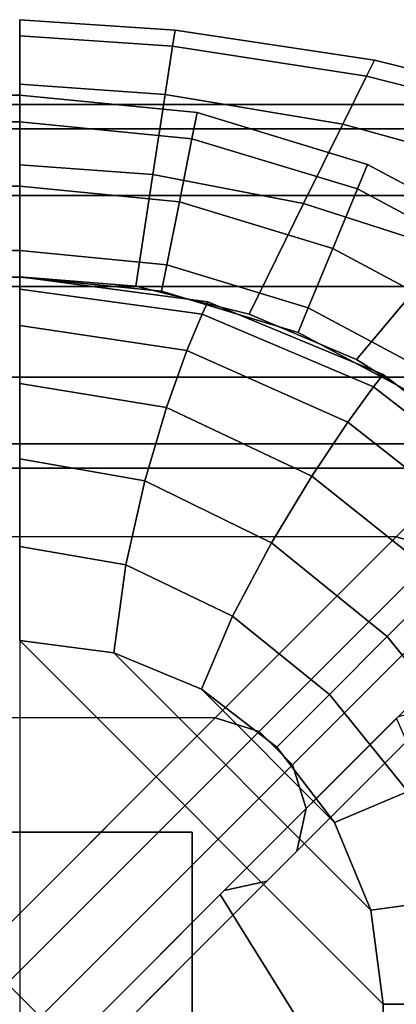
# Model space of a CAD drawing. Units: inches. Extents: x -38 to 38, y -10.3 to 10.3.
# Drawn here: x 37.3 to 37.6, y 9.6 to 10.3 of the extents above; entities that cross this region are included whole.
import ezdxf

# ---------------------------------------------------------------- set-up
doc = ezdxf.new("R2010")
doc.units = ezdxf.units.IN
doc.header["$MEASUREMENT"] = 0
for name, color, linetype in [('Knoll Studio Chair Cushion', 2, 'Continuous'), ('Knoll Studio Chair Leg', 2, 'Continuous'), ('Knoll Studio Chair Trim', 2, 'Continuous')]:
    doc.layers.add(name, color=color, linetype=linetype)

msp = doc.modelspace()

# ---------------------------------------------------------------- linework, layer by layer
at = {"layer": 'Knoll Studio Chair Cushion'}
for points in [[(37.4284, 10.2901, 15.81693), (37.4301, 10.30118, 15.5), (37.32327, 10.30832, 15.5), (37.32327, 10.2972, 15.81639)], [(37.4301, 10.30118, 15.5), (37.4284, 10.2901, 15.18307), (37.32327, 10.2972, 15.18361), (37.32327, 10.30832, 15.5)], [(37.56173, 10.26951, 15.81812), (37.56717, 10.28051, 15.5), (37.4301, 10.30118, 15.5), (37.4284, 10.2901, 15.81693)], [(37.56717, 10.28051, 15.5), (37.56173, 10.26951, 15.18188), (37.4284, 10.2901, 15.18307), (37.4301, 10.30118, 15.5)], [(37.42331, 10.25692, 16.13208), (37.4284, 10.2901, 15.81693), (37.32327, 10.2972, 15.81639), (37.32327, 10.2639, 16.13122)], [(37.4284, 10.2901, 15.18307), (37.42331, 10.25692, 14.86792), (37.32327, 10.2639, 14.86878), (37.32327, 10.2972, 15.18361)], [(37.54544, 10.23657, 16.13399), (37.56173, 10.26951, 15.81812), (37.4284, 10.2901, 15.81693), (37.42331, 10.25692, 16.13208)], [(37.56173, 10.26951, 15.18188), (37.54544, 10.23657, 14.86601), (37.42331, 10.25692, 14.86792), (37.4284, 10.2901, 15.18307)], [(37.691, 10.23672, 15.81932), (37.70019, 10.24765, 15.5), (37.56717, 10.28051, 15.5), (37.56173, 10.26951, 15.81812)], [(37.70019, 10.24765, 15.5), (37.691, 10.23672, 15.18068), (37.56173, 10.26951, 15.18188), (37.56717, 10.28051, 15.5)], [(37.66351, 10.20403, 16.13589), (37.691, 10.23672, 15.81932), (37.56173, 10.26951, 15.81812), (37.54544, 10.23657, 16.13399)], [(37.691, 10.23672, 15.18068), (37.66351, 10.20403, 14.86411), (37.54544, 10.23657, 14.86601), (37.56173, 10.26951, 15.18188)], [(37.41488, 10.20182, 16.44369), (37.42331, 10.25692, 16.13208), (37.32327, 10.2639, 16.13122), (37.32327, 10.20859, 16.44293)], [(37.42331, 10.25692, 14.86792), (37.41488, 10.20182, 14.55631), (37.32327, 10.20859, 14.55707), (37.32327, 10.2639, 14.86878)], [(37.51846, 10.18194, 16.44535), (37.54544, 10.23657, 16.13399), (37.42331, 10.25692, 16.13208), (37.41488, 10.20182, 16.44369)], [(37.54544, 10.23657, 14.86601), (37.51846, 10.18194, 14.55465), (37.41488, 10.20182, 14.55631), (37.42331, 10.25692, 14.86792)], [(37.61799, 10.14986, 16.44701), (37.66351, 10.20403, 16.13589), (37.54544, 10.23657, 16.13399), (37.51846, 10.18194, 16.44535)], [(37.66351, 10.20403, 14.86411), (37.61799, 10.14986, 14.55299), (37.51846, 10.18194, 14.55465), (37.54544, 10.23657, 14.86601)], [(37.40319, 10.12511, 16.75), (37.41488, 10.20182, 16.44369), (37.32327, 10.20859, 16.44293), (37.32327, 10.13154, 16.75)], [(37.41488, 10.20182, 14.55631), (37.40319, 10.12511, 14.25), (37.32327, 10.13154, 14.25), (37.32327, 10.20859, 14.55707)], [(37.48104, 10.106, 16.75), (37.51846, 10.18194, 16.44535), (37.41488, 10.20182, 16.44369), (37.40319, 10.12511, 16.75)], [(37.51846, 10.18194, 14.55465), (37.48104, 10.106, 14.25), (37.40319, 10.12511, 14.25), (37.41488, 10.20182, 14.55631)], [(37.55484, 10.07468, 16.75), (37.61799, 10.14986, 16.44701), (37.51846, 10.18194, 16.44535), (37.48104, 10.106, 16.75)], [(37.61799, 10.14986, 14.55299), (37.55484, 10.07468, 14.25), (37.48104, 10.106, 14.25), (37.51846, 10.18194, 14.55465)], [(37.62269, 10.03197, 16.75), (37.69753, 10.10681, 16.44776), (37.61799, 10.14986, 16.44701), (37.55484, 10.07468, 16.75)], [(37.69753, 10.10681, 14.55224), (37.62269, 10.03197, 14.25), (37.55484, 10.07468, 14.25), (37.61799, 10.14986, 14.55299)], [(37.45268, 10.1145, 14.25), (37.44863, 10.10587, 14.1853), (37.32327, 10.12302, 14.1853), (37.32327, 10.13154, 14.25)], [(37.32327, 10.13154, 16.75), (37.32327, 10.12302, 16.8147), (37.44863, 10.10587, 16.8147), (37.45268, 10.1145, 16.75)], [(37.44863, 10.10587, 14.1853), (37.43823, 10.0809, 14.125), (37.32327, 10.09805, 14.125), (37.32327, 10.12302, 14.1853)], [(37.32327, 10.12302, 16.8147), (37.32327, 10.09805, 16.875), (37.43823, 10.0809, 16.875), (37.44863, 10.10587, 16.8147)], [(37.57327, 10.06455, 14.25), (37.56661, 10.05592, 14.1853), (37.44863, 10.10587, 14.1853), (37.45268, 10.1145, 14.25)], [(37.45268, 10.1145, 16.75), (37.44863, 10.10587, 16.8147), (37.56661, 10.05592, 16.8147), (37.57327, 10.06455, 16.75)], [(37.56661, 10.05592, 14.1853), (37.54899, 10.03162, 14.125), (37.43823, 10.0809, 14.125), (37.44863, 10.10587, 14.1853)], [(37.44863, 10.10587, 16.8147), (37.43823, 10.0809, 16.875), (37.54899, 10.03162, 16.875), (37.56661, 10.05592, 16.8147)], [(37.43823, 10.0809, 14.125), (37.42417, 10.0417, 14.07322), (37.32327, 10.05832, 14.07322), (37.32327, 10.09805, 14.125)], [(37.32327, 10.09805, 16.875), (37.32327, 10.05832, 16.92678), (37.42417, 10.0417, 16.92678), (37.43823, 10.0809, 16.875)], [(37.54899, 10.03162, 14.125), (37.5242, 9.99465, 14.07322), (37.42417, 10.0417, 14.07322), (37.43823, 10.0809, 14.125)], [(37.43823, 10.0809, 16.875), (37.42417, 10.0417, 16.92678), (37.5242, 9.99465, 16.92678), (37.54899, 10.03162, 16.875)], [(37.67683, 9.98509, 14.25), (37.66873, 9.977, 14.1853), (37.56661, 10.05592, 14.1853), (37.57327, 10.06455, 14.25)], [(37.57327, 10.06455, 16.75), (37.56661, 10.05592, 16.8147), (37.66873, 9.977, 16.8147), (37.67683, 9.98509, 16.75)], [(37.42417, 10.0417, 14.07322), (37.40921, 9.99135, 14.03349), (37.32327, 10.00654, 14.03349), (37.32327, 10.05832, 14.07322)], [(37.32327, 10.05832, 16.92678), (37.32327, 10.00654, 16.96651), (37.40921, 9.99135, 16.96651), (37.42417, 10.0417, 16.92678)], [(37.66873, 9.977, 14.1853), (37.64666, 9.95492, 14.125), (37.54899, 10.03162, 14.125), (37.56661, 10.05592, 14.1853)], [(37.56661, 10.05592, 16.8147), (37.54899, 10.03162, 16.875), (37.64666, 9.95492, 16.875), (37.66873, 9.977, 16.8147)], [(37.5242, 9.99465, 14.07322), (37.49628, 9.94876, 14.03349), (37.40921, 9.99135, 14.03349), (37.42417, 10.0417, 14.07322)], [(37.42417, 10.0417, 16.92678), (37.40921, 9.99135, 16.96651), (37.49628, 9.94876, 16.96651), (37.5242, 9.99465, 16.92678)], [(37.64666, 9.95492, 14.125), (37.61433, 9.92259, 14.07322), (37.5242, 9.99465, 14.07322), (37.54899, 10.03162, 14.125)], [(37.54899, 10.03162, 16.875), (37.5242, 9.99465, 16.92678), (37.61433, 9.92259, 16.92678), (37.64666, 9.95492, 16.875)], [(37.40921, 9.99135, 14.03349), (37.39619, 9.93367, 14.00852), (37.32327, 9.94624, 14.00852), (37.32327, 10.00654, 14.03349)], [(37.32327, 10.00654, 16.96651), (37.32327, 9.94624, 16.99148), (37.39619, 9.93367, 16.99148), (37.40921, 9.99135, 16.96651)], [(37.58208, 9.95284, 13.30032), (37.62923, 10, 13), (12.5625, 10, 13), (12.5625, 9.96677, 13.25241)], [(37.62923, 10, 4.5), (12.5625, 10, 4.5), (12.5625, 10, 13), (37.62923, 10, 13)], [(37.66048, 9.99163, 13), (37.62923, 10, 13), (37.58208, 9.95284, 13.30032), (37.61304, 9.94419, 13.30388)], [(37.49628, 9.94876, 14.03349), (37.46951, 9.8983, 14.00852), (37.39619, 9.93367, 14.00852), (37.40921, 9.99135, 14.03349)], [(37.40921, 9.99135, 16.96651), (37.39619, 9.93367, 16.99148), (37.46951, 9.8983, 16.99148), (37.49628, 9.94876, 16.96651)], [(37.61433, 9.92259, 14.07322), (37.57597, 9.88424, 14.03349), (37.49628, 9.94876, 14.03349), (37.5242, 9.99465, 14.07322)], [(37.5242, 9.99465, 16.92678), (37.49628, 9.94876, 16.96651), (37.57597, 9.88424, 16.96651), (37.61433, 9.92259, 16.92678)], [(37.45775, 9.82852, 13.55388), (37.58208, 9.95284, 13.30032), (12.5625, 9.96677, 13.25241), (12.5625, 9.8674, 13.49487)], [(37.61304, 9.94419, 13.30388), (37.58208, 9.95284, 13.30032), (37.45775, 9.82852, 13.55388), (37.48787, 9.81902, 13.56088)], [(37.57597, 9.88424, 14.03349), (37.53624, 9.8445, 14.00852), (37.46951, 9.8983, 14.00852), (37.49628, 9.94876, 14.03349)], [(37.49628, 9.94876, 16.96651), (37.46951, 9.8983, 16.99148), (37.53624, 9.8445, 16.99148), (37.57597, 9.88424, 16.96651)], [(37.39619, 9.93367, 14.00852), (37.38798, 9.87302, 14), (37.32327, 9.88154, 14), (37.32327, 9.94624, 14.00852)], [(37.32327, 9.94624, 16.99148), (37.32327, 9.88154, 17), (37.38798, 9.87302, 17), (37.39619, 9.93367, 16.99148)], [(37.63592, 9.92131, 13.30388), (37.61304, 9.94419, 13.30388), (37.48787, 9.81902, 13.56088), (37.51075, 9.79614, 13.56088)], [(37.46951, 9.8983, 14.00852), (37.44827, 9.84805, 14), (37.38798, 9.87302, 14), (37.39619, 9.93367, 14.00852)], [(37.39619, 9.93367, 16.99148), (37.38798, 9.87302, 17), (37.44827, 9.84805, 17), (37.46951, 9.8983, 16.99148)], [(37.68639, 9.83246, 14.07322), (37.64049, 9.80455, 14.03349), (37.57597, 9.88424, 14.03349), (37.61433, 9.92259, 14.07322)], [(37.61433, 9.92259, 16.92678), (37.57597, 9.88424, 16.96651), (37.64049, 9.80455, 16.96651), (37.68639, 9.83246, 16.92678)], [(37.64458, 9.89034, 13.30032), (37.63592, 9.92131, 13.30388), (37.51075, 9.79614, 13.56088), (37.52025, 9.76602, 13.55388)], [(37.53624, 9.8445, 14.00852), (37.50005, 9.80832, 14), (37.44827, 9.84805, 14), (37.46951, 9.8983, 14.00852)], [(37.46951, 9.8983, 16.99148), (37.44827, 9.84805, 17), (37.50005, 9.80832, 17), (37.53624, 9.8445, 16.99148)], [(37.63669, 9.85958, 13.29414), (37.64458, 9.89034, 13.30032), (37.52025, 9.76602, 13.55388), (37.51383, 9.73672, 13.54175)], [(37.32327, -9.88154, 17), (37.57327, -9.63154, 17), (37.57327, 9.63154, 17), (37.32327, 9.88154, 17)], [(37.57327, 9.63154, 17), (37.56475, 9.69624, 17), (37.38798, 9.87302, 17), (37.32327, 9.88154, 17)], [(37.64049, 9.80455, 14.03349), (37.59003, 9.77777, 14.00852), (37.53624, 9.8445, 14.00852), (37.57597, 9.88424, 14.03349)], [(37.57597, 9.88424, 16.96651), (37.53624, 9.8445, 16.99148), (37.59003, 9.77777, 16.99148), (37.64049, 9.80455, 16.96651)], [(37.38798, 9.87302, 17), (37.56475, 9.69624, 17), (37.53978, 9.75654, 17), (37.44827, 9.84805, 17)], [(37.28602, 9.65679, 13.74504), (37.45775, 9.82852, 13.55388), (12.5625, 9.8674, 13.49487), (12.5625, 9.70866, 13.70335)], [(37.61438, 9.83727, 13.28701), (37.63669, 9.85958, 13.29414), (37.51383, 9.73672, 13.54175), (37.49321, 9.7161, 13.52774)], [(37.44827, 9.84805, 17), (37.53978, 9.75654, 17), (37.50005, 9.80832, 17)], [(37.59003, 9.77777, 14.00852), (37.53978, 9.75654, 14), (37.50005, 9.80832, 14), (37.53624, 9.8445, 14.00852)], [(37.53624, 9.8445, 16.99148), (37.50005, 9.80832, 17), (37.53978, 9.75654, 17), (37.59003, 9.77777, 16.99148)], [(37.58361, 9.82938, 13.28084), (37.61438, 9.83727, 13.28701), (37.49321, 9.7161, 13.52774), (37.46391, 9.70968, 13.51561)], [(37.48787, 9.81902, 13.56088), (37.45775, 9.82852, 13.55388), (37.28602, 9.65679, 13.74504), (37.31469, 9.64583, 13.75528)], [(37.58236, 9.82812, 13.2833), (37.4612, 9.70696, 13.51849), (37.55629, 9.5541, 13.54298), (37.6702, 9.62711, 13.28774)], [(37.51075, 9.79614, 13.56088), (37.48787, 9.81902, 13.56088), (37.31469, 9.64583, 13.75528), (37.33756, 9.62295, 13.75528)], [(37.52025, 9.76602, 13.55388), (37.51075, 9.79614, 13.56088), (37.33756, 9.62295, 13.75528), (37.34852, 9.59429, 13.74504)], [(37.62541, 9.70446, 14.00852), (37.56475, 9.69624, 14), (37.53978, 9.75654, 14), (37.59003, 9.77777, 14.00852)], [(37.59003, 9.77777, 16.99148), (37.53978, 9.75654, 17), (37.56475, 9.69624, 17), (37.62541, 9.70446, 16.99148)], [(37.51383, 9.73672, 13.54175), (37.52025, 9.76602, 13.55388), (37.34852, 9.59429, 13.74504), (37.34463, 9.56752, 13.7273)], [(37.49321, 9.7161, 13.52774), (37.51383, 9.73672, 13.54175), (37.34463, 9.56752, 13.7273), (37.32692, 9.54981, 13.70681)], [(37.46391, 9.70968, 13.51561), (37.49321, 9.7161, 13.52774), (37.32692, 9.54981, 13.70681), (37.30015, 9.54592, 13.68907)], [(37.4612, 9.70696, 13.51849), (37.29585, 9.54162, 13.69174), (37.37915, 9.44057, 13.74096), (37.55629, 9.5541, 13.54298)], [(37.63798, 9.63154, 14.00852), (37.57327, 9.63154, 14), (37.56475, 9.69624, 14), (37.62541, 9.70446, 14.00852)], [(37.62541, 9.70446, 16.99148), (37.56475, 9.69624, 17), (37.57327, 9.63154, 17), (37.63798, 9.63154, 16.99148)], [(37.33756, 9.62295, 13.75528), (37.31469, 9.64583, 13.75528), (37.11477, 9.44591, 13.88952), (37.13765, 9.42304, 13.88952)], [(37.63798, 9.63154, 16.99148), (37.57327, 9.63154, 17), (37.57327, -9.63154, 17), (37.63798, -9.63154, 16.99148)]]:
    msp.add_3dface(points, dxfattribs=at)
at = {"layer": 'Knoll Studio Chair Leg'}
for points in [[(37.44173, 9.7499, 4.5), (37.44173, 9.7499, 0.25), (35.44173, 9.7499, 0.25), (35.44173, 9.7499, 4.5)], [(35.44173, 7.7499, 0.25), (35.44173, 9.7499, 0.25), (37.44173, 9.7499, 0.25), (37.44173, 7.7499, 0.25)], [(37.44173, 7.7499, 4.5), (37.44173, 7.7499, 0.25), (37.44173, 9.7499, 0.25), (37.44173, 9.7499, 4.5)]]:
    msp.add_3dface(points, dxfattribs=at)
at = {"layer": 'Knoll Studio Chair Trim'}
for points in [[(37.32327, 10.23813, 16.79419), (37.32327, 10.25644, 16.75), (-37.32317, 10.25654, 16.75), (-37.32317, 10.23823, 16.79419)], [(37.32327, 10.25644, 16.75), (37.32327, 10.23813, 16.70581), (-37.32317, 10.23823, 16.70581), (-37.32317, 10.25654, 16.75)], [(37.32327, 10.23813, 14.29419), (37.32327, 10.25644, 14.25), (-37.32317, 10.25654, 14.25), (-37.32317, 10.23823, 14.29419)], [(37.32327, 10.25644, 14.25), (37.32327, 10.23813, 14.20581), (-37.32317, 10.23823, 14.20581), (-37.32317, 10.25654, 14.25)], [(37.44163, 10.22648, 14.29419), (37.4452, 10.24443, 14.25), (37.32327, 10.25644, 14.25), (37.32327, 10.23813, 14.29419)], [(37.4452, 10.24443, 14.25), (37.44163, 10.22648, 14.20581), (37.32327, 10.23813, 14.20581), (37.32327, 10.25644, 14.25)], [(37.44163, 10.22648, 16.79419), (37.4452, 10.24443, 16.75), (37.32327, 10.25644, 16.75), (37.32327, 10.23813, 16.79419)], [(37.4452, 10.24443, 16.75), (37.44163, 10.22648, 16.70581), (37.32327, 10.23813, 16.70581), (37.32327, 10.25644, 16.75)], [(-37.69173, 10.25, 4.5), (-37.69173, 10.23325, 4.5625), (37.69173, 10.23325, 4.5625), (37.69173, 10.25, 4.5)], [(-37.69173, 10.23325, 4.4375), (-37.69173, 10.25, 4.5), (37.69173, 10.25, 4.5), (37.69173, 10.23325, 4.4375)], [(37.55545, 10.19195, 14.29419), (37.56245, 10.20886, 14.25), (37.4452, 10.24443, 14.25), (37.44163, 10.22648, 14.29419)], [(37.56245, 10.20886, 14.25), (37.55545, 10.19195, 14.20581), (37.44163, 10.22648, 14.20581), (37.4452, 10.24443, 14.25)], [(37.55545, 10.19195, 16.79419), (37.56245, 10.20886, 16.75), (37.4452, 10.24443, 16.75), (37.44163, 10.22648, 16.79419)], [(37.56245, 10.20886, 16.75), (37.55545, 10.19195, 16.70581), (37.44163, 10.22648, 16.70581), (37.4452, 10.24443, 16.75)], [(-37.69173, 10.23325, 4.5625), (-37.69173, 10.1875, 4.60825), (37.69173, 10.1875, 4.60825), (37.69173, 10.23325, 4.5625)], [(-37.69173, 10.1875, 4.39175), (-37.69173, 10.23325, 4.4375), (37.69173, 10.23325, 4.4375), (37.69173, 10.1875, 4.39175)], [(37.32327, 10.19394, 16.8125), (37.32327, 10.23813, 16.79419), (-37.32317, 10.23823, 16.79419), (-37.32317, 10.19404, 16.8125)], [(37.32327, 10.23813, 16.70581), (37.32327, 10.19394, 16.6875), (-37.32317, 10.19404, 16.6875), (-37.32317, 10.23823, 16.70581)], [(37.32327, 10.19394, 14.3125), (37.32327, 10.23813, 14.29419), (-37.32317, 10.23823, 14.29419), (-37.32317, 10.19404, 14.3125)], [(37.32327, 10.23813, 14.20581), (37.32327, 10.19394, 14.1875), (-37.32317, 10.19404, 14.1875), (-37.32317, 10.23823, 14.20581)], [(37.43301, 10.18313, 14.3125), (37.44163, 10.22648, 14.29419), (37.32327, 10.23813, 14.29419), (37.32327, 10.19394, 14.3125)], [(37.44163, 10.22648, 14.20581), (37.43301, 10.18313, 14.1875), (37.32327, 10.19394, 14.1875), (37.32327, 10.23813, 14.20581)], [(37.43301, 10.18313, 16.8125), (37.44163, 10.22648, 16.79419), (37.32327, 10.23813, 16.79419), (37.32327, 10.19394, 16.8125)], [(37.44163, 10.22648, 16.70581), (37.43301, 10.18313, 16.6875), (37.32327, 10.19394, 16.6875), (37.32327, 10.23813, 16.70581)], [(37.53853, 10.15112, 14.3125), (37.55545, 10.19195, 14.29419), (37.44163, 10.22648, 14.29419), (37.43301, 10.18313, 14.3125)], [(37.55545, 10.19195, 14.20581), (37.53853, 10.15112, 14.1875), (37.43301, 10.18313, 14.1875), (37.44163, 10.22648, 14.20581)], [(37.53853, 10.15112, 16.8125), (37.55545, 10.19195, 16.79419), (37.44163, 10.22648, 16.79419), (37.43301, 10.18313, 16.8125)], [(37.55545, 10.19195, 16.70581), (37.53853, 10.15112, 16.6875), (37.43301, 10.18313, 16.6875), (37.44163, 10.22648, 16.70581)], [(37.66033, 10.13589, 14.29419), (37.6705, 10.15111, 14.25), (37.56245, 10.20886, 14.25), (37.55545, 10.19195, 14.29419)], [(37.6705, 10.15111, 14.25), (37.66033, 10.13589, 14.20581), (37.55545, 10.19195, 14.20581), (37.56245, 10.20886, 14.25)], [(37.66033, 10.13589, 16.79419), (37.6705, 10.15111, 16.75), (37.56245, 10.20886, 16.75), (37.55545, 10.19195, 16.79419)], [(37.6705, 10.15111, 16.75), (37.66033, 10.13589, 16.70581), (37.55545, 10.19195, 16.70581), (37.56245, 10.20886, 16.75)], [(37.32327, 10.14975, 16.79419), (37.32327, 10.19394, 16.8125), (-37.32317, 10.19404, 16.8125), (-37.32317, 10.14985, 16.79419)], [(37.32327, 10.19394, 16.6875), (37.32327, 10.14975, 16.70581), (-37.32317, 10.14985, 16.70581), (-37.32317, 10.19404, 16.6875)], [(37.32327, 10.14975, 14.29419), (37.32327, 10.19394, 14.3125), (-37.32317, 10.19404, 14.3125), (-37.32317, 10.14985, 14.29419)], [(37.32327, 10.19394, 14.1875), (37.32327, 10.14975, 14.20581), (-37.32317, 10.14985, 14.20581), (-37.32317, 10.19404, 14.1875)], [(37.42439, 10.13979, 14.29419), (37.43301, 10.18313, 14.3125), (37.32327, 10.19394, 14.3125), (37.32327, 10.14975, 14.29419)], [(37.43301, 10.18313, 14.1875), (37.42439, 10.13979, 14.20581), (37.32327, 10.14975, 14.20581), (37.32327, 10.19394, 14.1875)], [(37.42439, 10.13979, 16.79419), (37.43301, 10.18313, 16.8125), (37.32327, 10.19394, 16.8125), (37.32327, 10.14975, 16.79419)], [(37.43301, 10.18313, 16.6875), (37.42439, 10.13979, 16.70581), (37.32327, 10.14975, 16.70581), (37.32327, 10.19394, 16.6875)], [(-37.69173, 10.1875, 4.60825), (-37.69173, 10.125, 4.625), (37.69173, 10.125, 4.625), (37.69173, 10.1875, 4.60825)], [(-37.69173, 10.125, 4.375), (-37.69173, 10.1875, 4.39175), (37.69173, 10.1875, 4.39175), (37.69173, 10.125, 4.375)], [(37.63578, 10.09914, 14.3125), (37.66033, 10.13589, 14.29419), (37.55545, 10.19195, 14.29419), (37.53853, 10.15112, 14.3125)], [(37.66033, 10.13589, 14.20581), (37.63578, 10.09914, 14.1875), (37.53853, 10.15112, 14.1875), (37.55545, 10.19195, 14.20581)], [(37.63578, 10.09914, 16.8125), (37.66033, 10.13589, 16.79419), (37.55545, 10.19195, 16.79419), (37.53853, 10.15112, 16.8125)], [(37.66033, 10.13589, 16.70581), (37.63578, 10.09914, 16.6875), (37.53853, 10.15112, 16.6875), (37.55545, 10.19195, 16.70581)], [(37.52162, 10.11029, 14.29419), (37.53853, 10.15112, 14.3125), (37.43301, 10.18313, 14.3125), (37.42439, 10.13979, 14.29419)], [(37.53853, 10.15112, 14.1875), (37.52162, 10.11029, 14.20581), (37.42439, 10.13979, 14.20581), (37.43301, 10.18313, 14.1875)], [(37.52162, 10.11029, 16.79419), (37.53853, 10.15112, 16.8125), (37.43301, 10.18313, 16.8125), (37.42439, 10.13979, 16.79419)], [(37.53853, 10.15112, 16.6875), (37.52162, 10.11029, 16.70581), (37.42439, 10.13979, 16.70581), (37.43301, 10.18313, 16.6875)], [(37.32327, 10.13144, 16.75), (37.32327, 10.14975, 16.79419), (-37.32317, 10.14985, 16.79419), (-37.32317, 10.13154, 16.75)], [(37.32327, 10.14975, 16.70581), (37.32327, 10.13144, 16.75), (-37.32317, 10.13154, 16.75), (-37.32317, 10.14985, 16.70581)], [(37.32327, 10.13144, 14.25), (37.32327, 10.14975, 14.29419), (-37.32317, 10.14985, 14.29419), (-37.32317, 10.13154, 14.25)], [(37.32327, 10.14975, 14.20581), (37.32327, 10.13144, 14.25), (-37.32317, 10.13154, 14.25), (-37.32317, 10.14985, 14.20581)], [(37.42082, 10.12183, 14.25), (37.42439, 10.13979, 14.29419), (37.32327, 10.14975, 14.29419), (37.32327, 10.13144, 14.25)], [(37.42439, 10.13979, 14.20581), (37.42082, 10.12183, 14.25), (37.32327, 10.13144, 14.25), (37.32327, 10.14975, 14.20581)], [(37.42082, 10.12183, 16.75), (37.42439, 10.13979, 16.79419), (37.32327, 10.14975, 16.79419), (37.32327, 10.13144, 16.75)], [(37.42439, 10.13979, 16.70581), (37.42082, 10.12183, 16.75), (37.32327, 10.13144, 16.75), (37.32327, 10.14975, 16.70581)], [(37.61123, 10.0624, 14.29419), (37.63578, 10.09914, 14.3125), (37.53853, 10.15112, 14.3125), (37.52162, 10.11029, 14.29419)], [(37.63578, 10.09914, 14.1875), (37.61123, 10.0624, 14.20581), (37.52162, 10.11029, 14.20581), (37.53853, 10.15112, 14.1875)], [(37.61123, 10.0624, 16.79419), (37.63578, 10.09914, 16.8125), (37.53853, 10.15112, 16.8125), (37.52162, 10.11029, 16.79419)], [(37.63578, 10.09914, 16.6875), (37.61123, 10.0624, 16.70581), (37.52162, 10.11029, 16.70581), (37.53853, 10.15112, 16.6875)], [(37.51462, 10.09338, 14.25), (37.52162, 10.11029, 14.29419), (37.42439, 10.13979, 14.29419), (37.42082, 10.12183, 14.25)], [(37.52162, 10.11029, 14.20581), (37.51462, 10.09338, 14.25), (37.42082, 10.12183, 14.25), (37.42439, 10.13979, 14.20581)], [(37.51462, 10.09338, 16.75), (37.52162, 10.11029, 16.79419), (37.42439, 10.13979, 16.79419), (37.42082, 10.12183, 16.75)], [(37.52162, 10.11029, 16.70581), (37.51462, 10.09338, 16.75), (37.42082, 10.12183, 16.75), (37.42439, 10.13979, 16.70581)], [(-37.69173, 10.125, 4.625), (-37.69173, 10.0625, 4.60825), (37.69173, 10.0625, 4.60825), (37.69173, 10.125, 4.625)], [(-37.69173, 10.0625, 4.39175), (-37.69173, 10.125, 4.375), (37.69173, 10.125, 4.375), (37.69173, 10.0625, 4.39175)], [(37.60106, 10.04717, 14.25), (37.61123, 10.0624, 14.29419), (37.52162, 10.11029, 14.29419), (37.51462, 10.09338, 14.25)], [(37.61123, 10.0624, 14.20581), (37.60106, 10.04717, 14.25), (37.51462, 10.09338, 14.25), (37.52162, 10.11029, 14.20581)], [(37.60106, 10.04717, 16.75), (37.61123, 10.0624, 16.79419), (37.52162, 10.11029, 16.79419), (37.51462, 10.09338, 16.75)], [(37.61123, 10.0624, 16.70581), (37.60106, 10.04717, 16.75), (37.51462, 10.09338, 16.75), (37.52162, 10.11029, 16.70581)], [(-37.69173, 10.0625, 4.60825), (-37.69173, 10.01675, 4.5625), (37.69173, 10.01675, 4.5625), (37.69173, 10.0625, 4.60825)], [(-37.69173, 10.01675, 4.4375), (-37.69173, 10.0625, 4.39175), (37.69173, 10.0625, 4.39175), (37.69173, 10.01675, 4.4375)], [(-37.69173, 10.01675, 4.5625), (-37.69173, 10, 4.5), (37.69173, 10, 4.5), (37.69173, 10.01675, 4.5625)], [(-37.69173, 10, 4.5), (-37.69173, 10.01675, 4.4375), (37.69173, 10.01675, 4.4375), (37.69173, 10, 4.5)]]:
    msp.add_3dface(points, dxfattribs=at)

doc.saveas('drawing.dxf')
